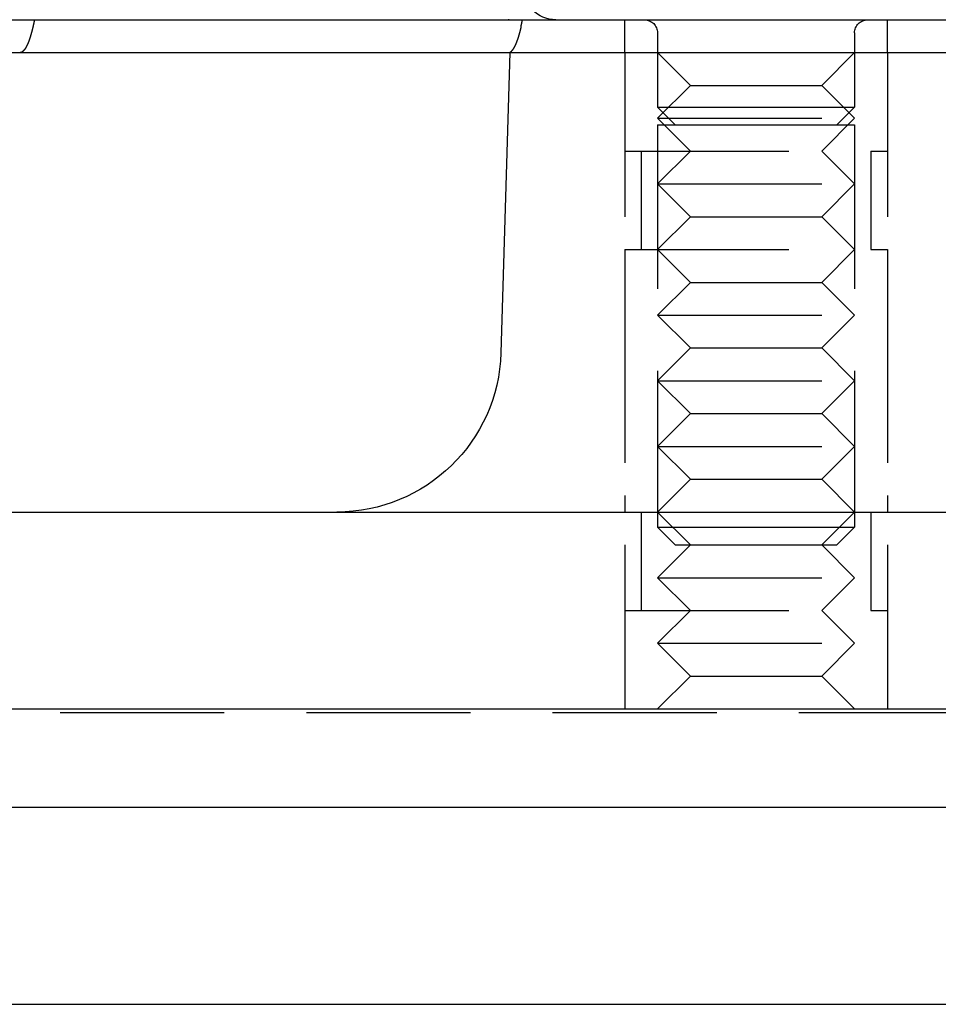
# Model space of a CAD drawing. Extents: x -848 to -19, y -4397 to -3858.
# Drawn here: x -176 to -148, y -3934 to -3904 of the extents above; entities that cross this region are included whole.
import ezdxf

# ---------------------------------------------------------------- set-up
doc = ezdxf.new("R2010")
doc.units = 0
doc.header["$LTSCALE"] = 20
doc.linetypes.add('VERDECKT', pattern=[0.375, 0.25, -0.125])
doc.layers.get('0').update_dxf_attribs({"linetype": 'CONTINUOUS'})
doc.layers.add('HILF', color=2, linetype='CONTINUOUS')

# ---------------------------------------------------------------- blocks, each defined once
blk = doc.blocks.new('A$C25F7634D')
at = {"color": 3, "linetype": 'CONTINUOUS', "extrusion": (-2e-16, 1, -2e-16)}
for p, q in [((3843.649, -646.019), (4052.788, -646.019)), ((3843.649, -647.019), (4052.788, -647.019)), ((3915.288, -647.019), (3915.019, -656.166)), ((3819.279, -661.019), (4026.297, -661.019)), ((3787.788, -667.019), (4057.788, -667.019)), ((4057.788, -670.019), (3787.788, -670.019)), ((4057.788, -670.019), (3787.788, -670.019)), ((3787.788, -676.019), (4057.788, -676.019))]:
    blk.add_line(p, q, dxfattribs=at)
at = {"color": 1, "linetype": 'VERDECKT', "extrusion": (-2e-16, 1, -2e-16)}
for p, q in [((3918.788, -647.019), (3918.788, -646.019)), ((3926.788, -647.019), (3926.788, -646.019)), ((3919.788, -646.419), (3919.788, -648.678)), ((3925.788, -646.419), (3925.788, -648.678)), ((3918.788, -647.019), (3918.788, -650.019)), ((3918.788, -647.019), (3918.788, -667.019)), ((3920.788, -648.019), (3919.788, -647.019)), ((3924.788, -648.019), (3925.788, -647.019)), ((3926.788, -647.019), (3926.788, -650.019)), ((3926.788, -647.019), (3926.788, -667.019)), ((3920.788, -648.019), (3919.788, -649.019)), ((3920.788, -648.019), (3924.788, -648.019)), ((3924.788, -648.019), (3925.788, -649.019)), ((3919.788, -648.678), (3922.788, -648.678)), ((3920.33, -649.219), (3919.788, -648.678)), ((3922.788, -648.678), (3925.788, -648.678)), ((3925.247, -649.219), (3925.788, -648.678)), ((3919.788, -649.019), (3925.788, -649.019)), ((3920.788, -650.019), (3919.788, -649.019)), ((3919.788, -649.219), (3922.788, -649.219)), ((3919.788, -649.219), (3919.788, -661.478)), ((3922.788, -649.219), (3925.788, -649.219)), ((3924.788, -650.019), (3925.788, -649.019)), ((3925.788, -649.219), (3925.788, -661.478)), ((3918.788, -650.019), (3926.788, -650.019)), ((3919.288, -650.019), (3919.288, -653.019)), ((3920.788, -650.019), (3919.788, -651.019)), ((3924.788, -650.019), (3925.788, -651.019)), ((3926.288, -650.019), (3926.288, -653.019)), ((3919.788, -651.019), (3925.788, -651.019)), ((3920.788, -652.019), (3919.788, -651.019)), ((3924.788, -652.019), (3925.788, -651.019)), ((3920.788, -652.019), (3919.788, -653.019)), ((3920.788, -652.019), (3924.788, -652.019)), ((3924.788, -652.019), (3925.788, -653.019)), ((3918.788, -653.019), (3926.788, -653.019)), ((3918.788, -653.019), (3918.788, -661.019)), ((3920.788, -654.019), (3919.788, -653.019)), ((3924.788, -654.019), (3925.788, -653.019)), ((3926.788, -653.019), (3926.788, -661.019)), ((3920.788, -654.019), (3919.788, -655.019)), ((3920.788, -654.019), (3924.788, -654.019)), ((3924.788, -654.019), (3925.788, -655.019)), ((3919.788, -655.019), (3925.788, -655.019)), ((3920.788, -656.019), (3919.788, -655.019)), ((3924.788, -656.019), (3925.788, -655.019)), ((3920.788, -656.019), (3919.788, -657.019)), ((3920.788, -656.019), (3924.788, -656.019)), ((3924.788, -656.019), (3925.788, -657.019)), ((3919.788, -657.019), (3925.788, -657.019)), ((3920.788, -658.019), (3919.788, -657.019)), ((3924.788, -658.019), (3925.788, -657.019)), ((3920.788, -658.019), (3919.788, -659.019)), ((3920.788, -658.019), (3924.788, -658.019)), ((3924.788, -658.019), (3925.788, -659.019)), ((3919.788, -659.019), (3925.788, -659.019)), ((3920.788, -660.019), (3919.788, -659.019)), ((3924.788, -660.019), (3925.788, -659.019)), ((3920.788, -660.019), (3919.788, -661.019)), ((3920.788, -660.019), (3924.788, -660.019)), ((3924.788, -660.019), (3925.788, -661.019)), ((3919.288, -661.019), (3919.288, -664.019)), ((3920.788, -662.019), (3919.788, -661.019)), ((3924.788, -662.019), (3925.788, -661.019)), ((3926.288, -661.019), (3926.288, -664.019)), ((3919.788, -661.478), (3922.788, -661.478)), ((3920.33, -662.019), (3919.788, -661.478)), ((3922.788, -661.478), (3925.788, -661.478)), ((3925.247, -662.019), (3925.788, -661.478)), ((3920.788, -662.019), (3919.788, -663.019)), ((3920.33, -662.019), (3922.788, -662.019)), ((3922.788, -662.019), (3925.247, -662.019)), ((3924.788, -662.019), (3925.788, -663.019)), ((3919.788, -663.019), (3925.788, -663.019)), ((3920.788, -664.019), (3919.788, -663.019)), ((3924.788, -664.019), (3925.788, -663.019)), ((3918.788, -664.019), (3926.788, -664.019)), ((3918.788, -664.019), (3918.788, -667.019)), ((3920.788, -664.019), (3919.788, -665.019)), ((3924.788, -664.019), (3925.788, -665.019)), ((3926.788, -664.019), (3926.788, -667.019)), ((3919.788, -665.019), (3925.788, -665.019)), ((3920.788, -666.019), (3919.788, -665.019)), ((3924.788, -666.019), (3925.788, -665.019)), ((3920.788, -666.019), (3919.788, -667.019)), ((3920.788, -666.019), (3924.788, -666.019)), ((3924.788, -666.019), (3925.788, -667.019)), ((3856.594, -667.127), (3988.982, -667.127))]:
    blk.add_line(p, q, dxfattribs=at)
at = {"color": 3}
for points in [[(3900.81, -646.014, 0), (3900.81, -646.019, 0)], [(3900.38, -646.019, 0), (3900.38, -646.019, 0), (3900.38, -646.019, 0), (3900.38, -646.019, 0), (3900.38, -646.019, 0), (3900.38, -646.019, 0), (3900.38, -646.019, 0), (3900.38, -646.019, 0), (3900.38, -646.019, 0), (3900.38, -646.019, 0), (3900.38, -646.019, 0), (3900.38, -646.019, 0), (3900.38, -646.019, 0), (3900.38, -646.019, 0), (3900.38, -646.019, 0), (3900.38, -646.019, 0), (3900.38, -646.019, 0), (3900.38, -646.019, 0), (3900.38, -646.019, 0), (3900.38, -646.019, 0), (3900.38, -646.019, 0), (3900.38, -646.019, 0), (3900.38, -646.019, 0), (3900.38, -646.019, 0), (3900.38, -646.019, 0), (3900.38, -646.019, 0), (3900.38, -646.019, 0), (3900.38, -646.018, 0), (3900.38, -646.018, 0), (3900.38, -646.018, 0), (3900.38, -646.018, 0), (3900.38, -646.018, 0), (3900.38, -646.018, 0), (3900.38, -646.018, 0), (3900.39, -646.018, 0), (3900.39, -646.018, 0), (3900.39, -646.018, 0), (3900.39, -646.018, 0), (3900.39, -646.018, 0), (3900.39, -646.018, 0), (3900.39, -646.018, 0), (3900.39, -646.018, 0), (3900.39, -646.018, 0), (3900.39, -646.018, 0), (3900.39, -646.018, 0), (3900.39, -646.018, 0), (3900.39, -646.018, 0), (3900.39, -646.018, 0), (3900.39, -646.018, 0), (3900.39, -646.018, 0), (3900.39, -646.018, 0), (3900.39, -646.018, 0), (3900.39, -646.018, 0), (3900.39, -646.018, 0), (3900.39, -646.018, 0), (3900.39, -646.018, 0), (3900.39, -646.018, 0), (3900.39, -646.017, 0), (3900.39, -646.017, 0), (3900.39, -646.017, 0), (3900.39, -646.017, 0), (3900.39, -646.017, 0), (3900.39, -646.017, 0), (3900.39, -646.017, 0), (3900.39, -646.017, 0), (3900.39, -646.017, 0), (3900.39, -646.017, 0), (3900.39, -646.017, 0), (3900.39, -646.017, 0), (3900.39, -646.017, 0), (3900.39, -646.017, 0), (3900.39, -646.017, 0), (3900.39, -646.017, 0), (3900.39, -646.017, 0), (3900.39, -646.017, 0), (3900.39, -646.017, 0), (3900.39, -646.016, 0), (3900.39, -646.016, 0), (3900.39, -646.016, 0), (3900.4, -646.016, 0), (3900.4, -646.016, 0), (3900.4, -646.016, 0), (3900.4, -646.016, 0), (3900.4, -646.016, 0), (3900.4, -646.016, 0), (3900.4, -646.016, 0), (3900.4, -646.016, 0), (3900.4, -646.016, 0), (3900.4, -646.016, 0), (3900.4, -646.016, 0), (3900.4, -646.016, 0), (3900.4, -646.015, 0)], [(3915.27, -646.015, 0), (3915.27, -646.016, 0), (3915.27, -646.016, 0), (3915.27, -646.016, 0), (3915.27, -646.016, 0), (3915.27, -646.016, 0), (3915.27, -646.016, 0), (3915.27, -646.016, 0), (3915.27, -646.016, 0), (3915.27, -646.016, 0), (3915.27, -646.016, 0), (3915.27, -646.016, 0), (3915.27, -646.016, 0), (3915.27, -646.016, 0), (3915.27, -646.016, 0), (3915.26, -646.016, 0), (3915.26, -646.017, 0), (3915.26, -646.017, 0), (3915.26, -646.017, 0), (3915.26, -646.017, 0), (3915.26, -646.017, 0), (3915.26, -646.017, 0), (3915.26, -646.017, 0), (3915.26, -646.017, 0), (3915.26, -646.017, 0), (3915.26, -646.017, 0), (3915.26, -646.017, 0), (3915.26, -646.017, 0), (3915.26, -646.017, 0), (3915.26, -646.017, 0), (3915.26, -646.017, 0), (3915.26, -646.017, 0), (3915.26, -646.017, 0), (3915.26, -646.017, 0), (3915.26, -646.017, 0), (3915.26, -646.018, 0), (3915.26, -646.018, 0), (3915.26, -646.018, 0), (3915.26, -646.018, 0), (3915.26, -646.018, 0), (3915.26, -646.018, 0), (3915.26, -646.018, 0), (3915.26, -646.018, 0), (3915.26, -646.018, 0), (3915.26, -646.018, 0), (3915.26, -646.018, 0), (3915.26, -646.018, 0), (3915.26, -646.018, 0), (3915.25, -646.018, 0), (3915.25, -646.018, 0), (3915.25, -646.018, 0), (3915.25, -646.018, 0), (3915.25, -646.018, 0), (3915.25, -646.018, 0), (3915.25, -646.018, 0), (3915.25, -646.018, 0), (3915.25, -646.018, 0), (3915.25, -646.018, 0), (3915.25, -646.018, 0), (3915.25, -646.018, 0), (3915.25, -646.018, 0), (3915.25, -646.018, 0), (3915.25, -646.018, 0), (3915.25, -646.018, 0), (3915.25, -646.018, 0), (3915.25, -646.019, 0), (3915.25, -646.019, 0), (3915.25, -646.019, 0), (3915.25, -646.019, 0), (3915.25, -646.019, 0), (3915.25, -646.019, 0), (3915.25, -646.019, 0), (3915.25, -646.019, 0), (3915.25, -646.019, 0), (3915.25, -646.019, 0), (3915.25, -646.019, 0), (3915.25, -646.019, 0), (3915.25, -646.019, 0), (3915.25, -646.019, 0), (3915.25, -646.019, 0), (3915.24, -646.019, 0), (3915.24, -646.019, 0), (3915.24, -646.019, 0), (3915.24, -646.019, 0), (3915.24, -646.019, 0), (3915.24, -646.019, 0), (3915.24, -646.019, 0), (3915.24, -646.019, 0), (3915.24, -646.019, 0), (3915.24, -646.019, 0), (3915.24, -646.019, 0), (3915.24, -646.019, 0)]]:
    blk.add_polyline3d(points, dxfattribs=at)
at = {"color": 1}
for points in [[(3915.28, -647.013, 0), (3915.28, -647.013, 0), (3915.28, -647.013, 0), (3915.28, -647.012, 0), (3915.28, -647.012, 0), (3915.28, -647.011, 0), (3915.29, -647.011, 0), (3915.29, -647.011, 0), (3915.29, -647.01, 0), (3915.29, -647.01, 0), (3915.29, -647.009, 0), (3915.29, -647.009, 0), (3915.29, -647.008, 0), (3915.29, -647.008, 0), (3915.29, -647.007, 0), (3915.3, -647.007, 0), (3915.3, -647.006, 0), (3915.3, -647.006, 0), (3915.3, -647.005, 0), (3915.3, -647.005, 0), (3915.3, -647.004, 0), (3915.3, -647.003, 0), (3915.3, -647.003, 0), (3915.3, -647.002, 0), (3915.3, -647.002, 0), (3915.31, -647.001, 0), (3915.31, -647, 0), (3915.31, -647, 0), (3915.31, -646.999, 0), (3915.31, -646.998, 0), (3915.31, -646.998, 0), (3915.31, -646.997, 0), (3915.31, -646.996, 0), (3915.31, -646.995, 0), (3915.32, -646.995, 0), (3915.32, -646.994, 0), (3915.32, -646.993, 0), (3915.32, -646.992, 0), (3915.32, -646.991, 0), (3915.32, -646.991, 0), (3915.32, -646.99, 0), (3915.32, -646.989, 0), (3915.32, -646.988, 0), (3915.33, -646.987, 0), (3915.33, -646.986, 0), (3915.33, -646.986, 0), (3915.33, -646.985, 0), (3915.33, -646.984, 0), (3915.33, -646.983, 0), (3915.33, -646.982, 0), (3915.33, -646.981, 0), (3915.33, -646.98, 0), (3915.34, -646.979, 0), (3915.34, -646.978, 0), (3915.34, -646.977, 0), (3915.34, -646.976, 0), (3915.34, -646.975, 0), (3915.34, -646.974, 0), (3915.34, -646.973, 0), (3915.34, -646.972, 0), (3915.34, -646.971, 0), (3915.35, -646.97, 0), (3915.35, -646.969, 0), (3915.35, -646.967, 0), (3915.35, -646.966, 0), (3915.35, -646.965, 0), (3915.35, -646.964, 0), (3915.35, -646.963, 0), (3915.35, -646.962, 0), (3915.35, -646.96, 0), (3915.36, -646.959, 0), (3915.36, -646.958, 0), (3915.36, -646.957, 0), (3915.36, -646.956, 0), (3915.36, -646.954, 0), (3915.36, -646.953, 0), (3915.36, -646.952, 0), (3915.36, -646.95, 0), (3915.36, -646.949, 0), (3915.37, -646.948, 0), (3915.37, -646.947, 0), (3915.37, -646.945, 0), (3915.37, -646.944, 0), (3915.37, -646.942, 0), (3915.37, -646.941, 0), (3915.37, -646.94, 0), (3915.37, -646.938, 0), (3915.37, -646.937, 0), (3915.38, -646.935, 0), (3915.38, -646.934, 0), (3915.38, -646.933, 0), (3915.38, -646.931, 0), (3915.38, -646.93, 0), (3915.38, -646.928, 0), (3915.38, -646.927, 0), (3915.38, -646.925, 0), (3915.38, -646.924, 0), (3915.39, -646.922, 0), (3915.39, -646.92, 0), (3915.39, -646.919, 0), (3915.39, -646.917, 0), (3915.39, -646.916, 0), (3915.39, -646.914, 0), (3915.39, -646.913, 0), (3915.39, -646.911, 0), (3915.39, -646.909, 0), (3915.4, -646.908, 0), (3915.4, -646.906, 0), (3915.4, -646.904, 0), (3915.4, -646.903, 0), (3915.4, -646.901, 0), (3915.4, -646.899, 0), (3915.4, -646.897, 0), (3915.4, -646.896, 0), (3915.4, -646.894, 0), (3915.41, -646.892, 0), (3915.41, -646.89, 0), (3915.41, -646.889, 0), (3915.41, -646.887, 0), (3915.41, -646.885, 0), (3915.41, -646.883, 0), (3915.41, -646.881, 0), (3915.41, -646.88, 0), (3915.41, -646.878, 0), (3915.42, -646.876, 0), (3915.42, -646.874, 0), (3915.42, -646.872, 0), (3915.42, -646.87, 0), (3915.42, -646.868, 0), (3915.42, -646.866, 0), (3915.42, -646.864, 0), (3915.42, -646.862, 0), (3915.42, -646.86, 0), (3915.43, -646.858, 0), (3915.43, -646.856, 0), (3915.43, -646.854, 0), (3915.43, -646.852, 0), (3915.43, -646.85, 0), (3915.43, -646.848, 0), (3915.43, -646.846, 0), (3915.43, -646.844, 0), (3915.43, -646.842, 0), (3915.44, -646.84, 0), (3915.44, -646.838, 0), (3915.44, -646.836, 0), (3915.44, -646.834, 0), (3915.44, -646.832, 0), (3915.44, -646.83, 0), (3915.44, -646.827, 0), (3915.44, -646.825, 0), (3915.44, -646.823, 0), (3915.45, -646.821, 0), (3915.45, -646.819, 0), (3915.45, -646.816, 0), (3915.45, -646.814, 0), (3915.45, -646.812, 0), (3915.45, -646.81, 0), (3915.45, -646.808, 0), (3915.45, -646.805, 0), (3915.45, -646.803, 0), (3915.46, -646.801, 0), (3915.46, -646.798, 0), (3915.46, -646.796, 0), (3915.46, -646.794, 0), (3915.46, -646.791, 0), (3915.46, -646.789, 0), (3915.46, -646.787, 0), (3915.46, -646.784, 0), (3915.46, -646.782, 0), (3915.46, -646.78, 0), (3915.47, -646.777, 0), (3915.47, -646.775, 0), (3915.47, -646.773, 0), (3915.47, -646.77, 0), (3915.47, -646.768, 0), (3915.47, -646.765, 0), (3915.47, -646.763, 0), (3915.47, -646.76, 0), (3915.47, -646.758, 0), (3915.48, -646.755, 0), (3915.48, -646.753, 0), (3915.48, -646.75, 0), (3915.48, -646.748, 0), (3915.48, -646.745, 0), (3915.48, -646.743, 0), (3915.48, -646.74, 0), (3915.48, -646.738, 0), (3915.48, -646.735, 0), (3915.49, -646.733, 0), (3915.49, -646.73, 0), (3915.49, -646.727, 0), (3915.49, -646.725, 0), (3915.49, -646.722, 0), (3915.49, -646.72, 0), (3915.49, -646.717, 0), (3915.49, -646.714, 0), (3915.49, -646.712, 0), (3915.49, -646.709, 0), (3915.5, -646.706, 0), (3915.5, -646.704, 0), (3915.5, -646.701, 0), (3915.5, -646.698, 0), (3915.5, -646.696, 0), (3915.5, -646.693, 0), (3915.5, -646.69, 0), (3915.5, -646.688, 0), (3915.5, -646.685, 0), (3915.5, -646.682, 0), (3915.51, -646.679, 0), (3915.51, -646.677, 0), (3915.51, -646.674, 0), (3915.51, -646.671, 0), (3915.51, -646.668, 0), (3915.51, -646.665, 0), (3915.51, -646.663, 0), (3915.51, -646.66, 0), (3915.51, -646.657, 0), (3915.51, -646.654, 0), (3915.52, -646.651, 0), (3915.52, -646.649, 0), (3915.52, -646.646, 0), (3915.52, -646.643, 0), (3915.52, -646.64, 0), (3915.52, -646.637, 0), (3915.52, -646.634, 0), (3915.52, -646.631, 0), (3915.52, -646.628, 0), (3915.53, -646.626, 0), (3915.53, -646.623, 0), (3915.53, -646.62, 0), (3915.53, -646.617, 0), (3915.53, -646.614, 0), (3915.53, -646.611, 0), (3915.53, -646.608, 0), (3915.53, -646.605, 0), (3915.53, -646.602, 0), (3915.53, -646.599, 0), (3915.53, -646.596, 0), (3915.54, -646.593, 0), (3915.54, -646.59, 0), (3915.54, -646.587, 0), (3915.54, -646.584, 0), (3915.54, -646.581, 0), (3915.54, -646.578, 0), (3915.54, -646.575, 0), (3915.54, -646.572, 0), (3915.54, -646.569, 0), (3915.54, -646.566, 0), (3915.55, -646.563, 0), (3915.55, -646.56, 0), (3915.55, -646.557, 0), (3915.55, -646.554, 0), (3915.55, -646.551, 0), (3915.55, -646.548, 0), (3915.55, -646.545, 0), (3915.55, -646.542, 0), (3915.55, -646.539, 0), (3915.55, -646.535, 0), (3915.56, -646.532, 0), (3915.56, -646.529, 0), (3915.56, -646.526, 0), (3915.56, -646.523, 0), (3915.56, -646.519, 0), (3915.56, -646.516, 0), (3915.56, -646.513, 0), (3915.56, -646.51, 0), (3915.56, -646.506, 0), (3915.56, -646.503, 0), (3915.56, -646.5, 0), (3915.57, -646.497, 0), (3915.57, -646.493, 0), (3915.57, -646.49, 0), (3915.57, -646.486, 0), (3915.57, -646.483, 0), (3915.57, -646.48, 0), (3915.57, -646.476, 0), (3915.57, -646.473, 0), (3915.57, -646.47, 0), (3915.57, -646.466, 0), (3915.58, -646.463, 0), (3915.58, -646.459, 0), (3915.58, -646.456, 0), (3915.58, -646.452, 0), (3915.58, -646.449, 0), (3915.58, -646.445, 0), (3915.58, -646.442, 0), (3915.58, -646.438, 0), (3915.58, -646.435, 0), (3915.58, -646.431, 0), (3915.59, -646.427, 0), (3915.59, -646.424, 0), (3915.59, -646.42, 0), (3915.59, -646.417, 0), (3915.59, -646.413, 0), (3915.59, -646.409, 0), (3915.59, -646.406, 0), (3915.59, -646.402, 0), (3915.59, -646.398, 0), (3915.59, -646.394, 0), (3915.6, -646.391, 0), (3915.6, -646.387, 0), (3915.6, -646.383, 0), (3915.6, -646.38, 0), (3915.6, -646.376, 0), (3915.6, -646.372, 0), (3915.6, -646.368, 0), (3915.6, -646.364, 0), (3915.6, -646.361, 0), (3915.6, -646.357, 0), (3915.6, -646.353, 0), (3915.61, -646.349, 0), (3915.61, -646.345, 0), (3915.61, -646.341, 0), (3915.61, -646.337, 0), (3915.61, -646.333, 0), (3915.61, -646.329, 0), (3915.61, -646.326, 0), (3915.61, -646.322, 0), (3915.61, -646.318, 0), (3915.61, -646.314, 0), (3915.62, -646.31, 0), (3915.62, -646.306, 0), (3915.62, -646.302, 0), (3915.62, -646.298, 0), (3915.62, -646.293, 0), (3915.62, -646.289, 0), (3915.62, -646.285, 0), (3915.62, -646.281, 0), (3915.62, -646.277, 0), (3915.62, -646.273, 0), (3915.63, -646.269, 0), (3915.63, -646.265, 0), (3915.63, -646.261, 0), (3915.63, -646.256, 0), (3915.63, -646.252, 0), (3915.63, -646.248, 0), (3915.63, -646.244, 0), (3915.63, -646.24, 0), (3915.63, -646.235, 0), (3915.63, -646.231, 0), (3915.64, -646.227, 0), (3915.64, -646.223, 0), (3915.64, -646.218, 0), (3915.64, -646.214, 0), (3915.64, -646.21, 0), (3915.64, -646.206, 0), (3915.64, -646.201, 0), (3915.64, -646.197, 0), (3915.64, -646.192, 0), (3915.64, -646.188, 0), (3915.64, -646.184, 0), (3915.65, -646.179, 0), (3915.65, -646.175, 0), (3915.65, -646.171, 0), (3915.65, -646.166, 0), (3915.65, -646.162, 0), (3915.65, -646.157, 0), (3915.65, -646.153, 0), (3915.65, -646.148, 0), (3915.65, -646.144, 0), (3915.65, -646.139, 0), (3915.66, -646.135, 0), (3915.66, -646.13, 0), (3915.66, -646.126, 0), (3915.66, -646.121, 0), (3915.66, -646.117, 0), (3915.66, -646.112, 0), (3915.66, -646.108, 0), (3915.66, -646.103, 0), (3915.66, -646.098, 0), (3915.66, -646.094, 0), (3915.67, -646.089, 0), (3915.67, -646.085, 0), (3915.67, -646.08, 0), (3915.67, -646.075, 0), (3915.67, -646.071, 0), (3915.67, -646.066, 0), (3915.67, -646.061, 0), (3915.67, -646.057, 0), (3915.67, -646.052, 0), (3915.67, -646.047, 0), (3915.67, -646.042, 0), (3915.68, -646.038, 0), (3915.68, -646.033, 0), (3915.68, -646.028, 0), (3915.68, -646.023, 0), (3915.68, -646.019, 0), (3915.68, -646.014, 0)], [(3900.81, -646.019, 0), (3900.81, -646.023, 0), (3900.81, -646.027, 0), (3900.81, -646.031, 0), (3900.8, -646.035, 0), (3900.8, -646.039, 0), (3900.8, -646.043, 0), (3900.8, -646.048, 0), (3900.8, -646.052, 0), (3900.8, -646.056, 0), (3900.8, -646.06, 0), (3900.8, -646.064, 0), (3900.8, -646.068, 0), (3900.8, -646.072, 0), (3900.8, -646.076, 0), (3900.8, -646.08, 0), (3900.79, -646.084, 0), (3900.79, -646.088, 0), (3900.79, -646.092, 0), (3900.79, -646.096, 0), (3900.79, -646.1, 0), (3900.79, -646.104, 0), (3900.79, -646.108, 0), (3900.79, -646.112, 0), (3900.79, -646.116, 0), (3900.79, -646.12, 0), (3900.79, -646.123, 0), (3900.79, -646.127, 0), (3900.78, -646.131, 0), (3900.78, -646.135, 0), (3900.78, -646.139, 0), (3900.78, -646.143, 0), (3900.78, -646.147, 0), (3900.78, -646.151, 0), (3900.78, -646.155, 0), (3900.78, -646.158, 0), (3900.78, -646.162, 0), (3900.78, -646.166, 0), (3900.78, -646.17, 0), (3900.78, -646.174, 0), (3900.77, -646.177, 0), (3900.77, -646.181, 0), (3900.77, -646.185, 0), (3900.77, -646.189, 0), (3900.77, -646.193, 0), (3900.77, -646.196, 0), (3900.77, -646.2, 0), (3900.77, -646.204, 0), (3900.77, -646.208, 0), (3900.77, -646.211, 0), (3900.77, -646.215, 0), (3900.77, -646.219, 0), (3900.76, -646.222, 0), (3900.76, -646.226, 0), (3900.76, -646.23, 0), (3900.76, -646.233, 0), (3900.76, -646.237, 0), (3900.76, -646.241, 0), (3900.76, -646.244, 0), (3900.76, -646.248, 0), (3900.76, -646.252, 0), (3900.76, -646.255, 0), (3900.76, -646.259, 0), (3900.76, -646.262, 0), (3900.75, -646.266, 0), (3900.75, -646.27, 0), (3900.75, -646.273, 0), (3900.75, -646.277, 0), (3900.75, -646.28, 0), (3900.75, -646.284, 0), (3900.75, -646.287, 0), (3900.75, -646.291, 0), (3900.75, -646.294, 0), (3900.75, -646.298, 0), (3900.75, -646.301, 0), (3900.75, -646.305, 0), (3900.74, -646.308, 0), (3900.74, -646.312, 0), (3900.74, -646.315, 0), (3900.74, -646.319, 0), (3900.74, -646.322, 0), (3900.74, -646.325, 0), (3900.74, -646.329, 0), (3900.74, -646.332, 0), (3900.74, -646.336, 0), (3900.74, -646.339, 0), (3900.74, -646.342, 0), (3900.74, -646.346, 0), (3900.73, -646.349, 0), (3900.73, -646.352, 0), (3900.73, -646.356, 0), (3900.73, -646.359, 0), (3900.73, -646.362, 0), (3900.73, -646.366, 0), (3900.73, -646.369, 0), (3900.73, -646.372, 0), (3900.73, -646.375, 0), (3900.73, -646.379, 0), (3900.73, -646.382, 0), (3900.72, -646.385, 0), (3900.72, -646.388, 0), (3900.72, -646.392, 0), (3900.72, -646.395, 0), (3900.72, -646.398, 0), (3900.72, -646.401, 0), (3900.72, -646.404, 0), (3900.72, -646.408, 0), (3900.72, -646.411, 0), (3900.72, -646.414, 0), (3900.72, -646.417, 0), (3900.72, -646.42, 0), (3900.71, -646.423, 0), (3900.71, -646.426, 0), (3900.71, -646.43, 0), (3900.71, -646.433, 0), (3900.71, -646.436, 0), (3900.71, -646.439, 0), (3900.71, -646.442, 0), (3900.71, -646.445, 0), (3900.71, -646.448, 0), (3900.71, -646.451, 0), (3900.71, -646.454, 0), (3900.71, -646.457, 0), (3900.7, -646.46, 0), (3900.7, -646.463, 0), (3900.7, -646.466, 0), (3900.7, -646.469, 0), (3900.7, -646.472, 0), (3900.7, -646.475, 0), (3900.7, -646.478, 0), (3900.7, -646.481, 0), (3900.7, -646.484, 0), (3900.7, -646.487, 0), (3900.7, -646.489, 0), (3900.7, -646.492, 0), (3900.69, -646.495, 0), (3900.69, -646.498, 0), (3900.69, -646.501, 0), (3900.69, -646.504, 0), (3900.69, -646.507, 0), (3900.69, -646.509, 0), (3900.69, -646.512, 0), (3900.69, -646.515, 0), (3900.69, -646.518, 0), (3900.69, -646.521, 0), (3900.69, -646.523, 0), (3900.69, -646.526, 0), (3900.68, -646.529, 0), (3900.68, -646.532, 0), (3900.68, -646.534, 0), (3900.68, -646.537, 0), (3900.68, -646.54, 0), (3900.68, -646.543, 0), (3900.68, -646.545, 0), (3900.68, -646.548, 0), (3900.68, -646.551, 0), (3900.68, -646.553, 0), (3900.68, -646.556, 0), (3900.68, -646.559, 0), (3900.67, -646.561, 0), (3900.67, -646.564, 0), (3900.67, -646.566, 0), (3900.67, -646.569, 0), (3900.67, -646.572, 0), (3900.67, -646.574, 0), (3900.67, -646.577, 0), (3900.67, -646.579, 0), (3900.67, -646.582, 0), (3900.67, -646.585, 0), (3900.67, -646.587, 0), (3900.67, -646.59, 0), (3900.66, -646.592, 0), (3900.66, -646.595, 0), (3900.66, -646.597, 0), (3900.66, -646.6, 0), (3900.66, -646.603, 0), (3900.66, -646.605, 0), (3900.66, -646.608, 0), (3900.66, -646.61, 0), (3900.66, -646.613, 0), (3900.66, -646.615, 0), (3900.66, -646.618, 0), (3900.66, -646.62, 0), (3900.65, -646.623, 0), (3900.65, -646.625, 0), (3900.65, -646.628, 0), (3900.65, -646.63, 0), (3900.65, -646.633, 0), (3900.65, -646.635, 0), (3900.65, -646.638, 0), (3900.65, -646.64, 0), (3900.65, -646.643, 0), (3900.65, -646.645, 0), (3900.65, -646.648, 0), (3900.64, -646.65, 0), (3900.64, -646.653, 0), (3900.64, -646.655, 0), (3900.64, -646.657, 0), (3900.64, -646.66, 0), (3900.64, -646.662, 0), (3900.64, -646.665, 0), (3900.64, -646.667, 0), (3900.64, -646.67, 0), (3900.64, -646.672, 0), (3900.64, -646.674, 0), (3900.64, -646.677, 0), (3900.63, -646.679, 0), (3900.63, -646.681, 0), (3900.63, -646.684, 0), (3900.63, -646.686, 0), (3900.63, -646.689, 0), (3900.63, -646.691, 0), (3900.63, -646.693, 0), (3900.63, -646.696, 0), (3900.63, -646.698, 0), (3900.63, -646.7, 0), (3900.63, -646.703, 0), (3900.62, -646.705, 0), (3900.62, -646.707, 0), (3900.62, -646.709, 0), (3900.62, -646.712, 0), (3900.62, -646.714, 0), (3900.62, -646.716, 0), (3900.62, -646.719, 0), (3900.62, -646.721, 0), (3900.62, -646.723, 0), (3900.62, -646.725, 0), (3900.62, -646.728, 0), (3900.61, -646.73, 0), (3900.61, -646.732, 0), (3900.61, -646.734, 0), (3900.61, -646.736, 0), (3900.61, -646.739, 0), (3900.61, -646.741, 0), (3900.61, -646.743, 0), (3900.61, -646.745, 0), (3900.61, -646.747, 0), (3900.61, -646.75, 0), (3900.61, -646.752, 0), (3900.6, -646.754, 0), (3900.6, -646.756, 0), (3900.6, -646.758, 0), (3900.6, -646.76, 0), (3900.6, -646.762, 0), (3900.6, -646.765, 0), (3900.6, -646.767, 0), (3900.6, -646.769, 0), (3900.6, -646.771, 0), (3900.6, -646.773, 0), (3900.6, -646.775, 0), (3900.59, -646.777, 0), (3900.59, -646.779, 0), (3900.59, -646.781, 0), (3900.59, -646.783, 0), (3900.59, -646.785, 0), (3900.59, -646.787, 0), (3900.59, -646.789, 0), (3900.59, -646.791, 0), (3900.59, -646.793, 0), (3900.59, -646.795, 0), (3900.59, -646.797, 0), (3900.58, -646.799, 0), (3900.58, -646.801, 0), (3900.58, -646.803, 0), (3900.58, -646.805, 0), (3900.58, -646.807, 0), (3900.58, -646.809, 0), (3900.58, -646.811, 0), (3900.58, -646.813, 0), (3900.58, -646.815, 0), (3900.58, -646.817, 0), (3900.57, -646.819, 0), (3900.57, -646.821, 0), (3900.57, -646.823, 0), (3900.57, -646.824, 0), (3900.57, -646.826, 0), (3900.57, -646.828, 0), (3900.57, -646.83, 0), (3900.57, -646.832, 0), (3900.57, -646.834, 0), (3900.57, -646.835, 0), (3900.57, -646.837, 0), (3900.56, -646.839, 0), (3900.56, -646.841, 0), (3900.56, -646.843, 0), (3900.56, -646.844, 0), (3900.56, -646.846, 0), (3900.56, -646.848, 0), (3900.56, -646.85, 0), (3900.56, -646.852, 0), (3900.56, -646.853, 0), (3900.56, -646.855, 0), (3900.56, -646.857, 0), (3900.55, -646.858, 0), (3900.55, -646.86, 0), (3900.55, -646.862, 0), (3900.55, -646.864, 0), (3900.55, -646.865, 0), (3900.55, -646.867, 0), (3900.55, -646.869, 0), (3900.55, -646.87, 0), (3900.55, -646.872, 0), (3900.55, -646.874, 0), (3900.54, -646.875, 0), (3900.54, -646.877, 0), (3900.54, -646.878, 0), (3900.54, -646.88, 0), (3900.54, -646.882, 0), (3900.54, -646.883, 0), (3900.54, -646.885, 0), (3900.54, -646.886, 0), (3900.54, -646.888, 0), (3900.54, -646.889, 0), (3900.54, -646.891, 0), (3900.53, -646.892, 0), (3900.53, -646.894, 0), (3900.53, -646.896, 0), (3900.53, -646.897, 0), (3900.53, -646.899, 0), (3900.53, -646.9, 0), (3900.53, -646.901, 0), (3900.53, -646.903, 0), (3900.53, -646.904, 0), (3900.53, -646.906, 0), (3900.52, -646.907, 0), (3900.52, -646.909, 0), (3900.52, -646.91, 0), (3900.52, -646.912, 0), (3900.52, -646.913, 0), (3900.52, -646.914, 0), (3900.52, -646.916, 0), (3900.52, -646.917, 0), (3900.52, -646.918, 0), (3900.52, -646.92, 0), (3900.51, -646.921, 0), (3900.51, -646.922, 0), (3900.51, -646.924, 0), (3900.51, -646.925, 0), (3900.51, -646.926, 0), (3900.51, -646.928, 0), (3900.51, -646.929, 0), (3900.51, -646.93, 0), (3900.51, -646.932, 0), (3900.51, -646.933, 0), (3900.51, -646.934, 0), (3900.5, -646.935, 0), (3900.5, -646.937, 0), (3900.5, -646.938, 0), (3900.5, -646.939, 0), (3900.5, -646.94, 0), (3900.5, -646.941, 0), (3900.5, -646.943, 0), (3900.5, -646.944, 0), (3900.5, -646.945, 0), (3900.5, -646.946, 0), (3900.49, -646.947, 0), (3900.49, -646.948, 0), (3900.49, -646.95, 0), (3900.49, -646.951, 0), (3900.49, -646.952, 0), (3900.49, -646.953, 0), (3900.49, -646.954, 0), (3900.49, -646.955, 0), (3900.49, -646.956, 0), (3900.49, -646.957, 0), (3900.49, -646.958, 0), (3900.48, -646.959, 0), (3900.48, -646.96, 0), (3900.48, -646.961, 0), (3900.48, -646.962, 0), (3900.48, -646.963, 0), (3900.48, -646.964, 0), (3900.48, -646.965, 0), (3900.48, -646.966, 0), (3900.48, -646.967, 0), (3900.48, -646.968, 0), (3900.47, -646.969, 0), (3900.47, -646.97, 0), (3900.47, -646.971, 0), (3900.47, -646.972, 0), (3900.47, -646.973, 0), (3900.47, -646.974, 0), (3900.47, -646.975, 0), (3900.47, -646.976, 0), (3900.47, -646.977, 0), (3900.47, -646.977, 0), (3900.46, -646.978, 0), (3900.46, -646.979, 0), (3900.46, -646.98, 0), (3900.46, -646.981, 0), (3900.46, -646.982, 0), (3900.46, -646.982, 0), (3900.46, -646.983, 0), (3900.46, -646.984, 0), (3900.46, -646.985, 0), (3900.46, -646.986, 0), (3900.46, -646.986, 0), (3900.45, -646.987, 0), (3900.45, -646.988, 0), (3900.45, -646.989, 0), (3900.45, -646.989, 0), (3900.45, -646.99, 0), (3900.45, -646.991, 0), (3900.45, -646.992, 0), (3900.45, -646.992, 0), (3900.45, -646.993, 0), (3900.45, -646.994, 0), (3900.44, -646.994, 0), (3900.44, -646.995, 0), (3900.44, -646.996, 0), (3900.44, -646.996, 0), (3900.44, -646.997, 0), (3900.44, -646.997, 0), (3900.44, -646.998, 0), (3900.44, -646.999, 0), (3900.44, -646.999, 0), (3900.44, -647, 0), (3900.44, -647, 0), (3900.43, -647.001, 0), (3900.43, -647.001, 0), (3900.43, -647.002, 0), (3900.43, -647.003, 0), (3900.43, -647.003, 0), (3900.43, -647.004, 0), (3900.43, -647.004, 0), (3900.43, -647.005, 0), (3900.43, -647.005, 0), (3900.43, -647.006, 0), (3900.42, -647.006, 0), (3900.42, -647.007, 0), (3900.42, -647.007, 0), (3900.42, -647.007, 0), (3900.42, -647.008, 0), (3900.42, -647.008, 0), (3900.42, -647.009, 0), (3900.42, -647.009, 0), (3900.42, -647.01, 0), (3900.42, -647.01, 0), (3900.42, -647.01, 0), (3900.41, -647.011, 0), (3900.41, -647.011, 0), (3900.41, -647.011, 0), (3900.41, -647.012, 0), (3900.41, -647.012, 0), (3900.41, -647.012, 0), (3900.41, -647.013, 0), (3900.41, -647.013, 0), (3900.41, -647.013, 0)], [(3900.41, -647.013, 0), (3900.41, -647.013, 0), (3900.41, -647.014, 0), (3900.41, -647.014, 0), (3900.41, -647.014, 0), (3900.41, -647.014, 0), (3900.41, -647.014, 0), (3900.41, -647.014, 0), (3900.41, -647.014, 0), (3900.4, -647.014, 0), (3900.4, -647.014, 0), (3900.4, -647.014, 0), (3900.4, -647.014, 0), (3900.4, -647.014, 0), (3900.4, -647.015, 0), (3900.4, -647.015, 0), (3900.4, -647.015, 0), (3900.4, -647.015, 0), (3900.4, -647.015, 0), (3900.4, -647.015, 0), (3900.4, -647.015, 0), (3900.4, -647.015, 0), (3900.4, -647.015, 0), (3900.4, -647.015, 0), (3900.4, -647.015, 0), (3900.4, -647.015, 0), (3900.4, -647.015, 0), (3900.4, -647.015, 0), (3900.4, -647.015, 0), (3900.4, -647.016, 0), (3900.4, -647.016, 0), (3900.4, -647.016, 0), (3900.4, -647.016, 0), (3900.4, -647.016, 0), (3900.4, -647.016, 0), (3900.4, -647.016, 0), (3900.4, -647.016, 0), (3900.4, -647.016, 0), (3900.4, -647.016, 0), (3900.4, -647.016, 0), (3900.4, -647.016, 0), (3900.4, -647.016, 0), (3900.4, -647.016, 0), (3900.4, -647.016, 0), (3900.4, -647.016, 0), (3900.4, -647.017, 0), (3900.4, -647.017, 0), (3900.4, -647.017, 0), (3900.4, -647.017, 0), (3900.39, -647.017, 0), (3900.39, -647.017, 0), (3900.39, -647.017, 0), (3900.39, -647.017, 0), (3900.39, -647.017, 0), (3900.39, -647.017, 0), (3900.39, -647.017, 0), (3900.39, -647.017, 0), (3900.39, -647.017, 0), (3900.39, -647.017, 0), (3900.39, -647.017, 0), (3900.39, -647.017, 0), (3900.39, -647.017, 0), (3900.39, -647.017, 0), (3900.39, -647.017, 0), (3900.39, -647.017, 0), (3900.39, -647.017, 0), (3900.39, -647.018, 0), (3900.39, -647.018, 0), (3900.39, -647.018, 0), (3900.39, -647.018, 0), (3900.39, -647.018, 0), (3900.39, -647.018, 0), (3900.39, -647.018, 0), (3900.39, -647.018, 0), (3900.39, -647.018, 0), (3900.39, -647.018, 0), (3900.39, -647.018, 0), (3900.39, -647.018, 0), (3900.39, -647.018, 0), (3900.39, -647.018, 0), (3900.39, -647.018, 0), (3900.39, -647.018, 0), (3900.39, -647.018, 0), (3900.39, -647.018, 0), (3900.39, -647.018, 0), (3900.39, -647.018, 0), (3900.39, -647.018, 0), (3900.39, -647.018, 0), (3900.39, -647.018, 0), (3900.39, -647.018, 0), (3900.39, -647.018, 0), (3900.39, -647.018, 0), (3900.39, -647.018, 0), (3900.39, -647.018, 0), (3900.38, -647.018, 0), (3900.38, -647.018, 0), (3900.38, -647.018, 0), (3900.38, -647.018, 0), (3900.38, -647.019, 0), (3900.38, -647.019, 0), (3900.38, -647.019, 0), (3900.38, -647.019, 0), (3900.38, -647.019, 0), (3900.38, -647.019, 0), (3900.38, -647.019, 0), (3900.38, -647.019, 0), (3900.38, -647.019, 0), (3900.38, -647.019, 0), (3900.38, -647.019, 0), (3900.38, -647.019, 0), (3900.38, -647.019, 0), (3900.38, -647.019, 0), (3900.38, -647.019, 0), (3900.38, -647.019, 0), (3900.38, -647.019, 0), (3900.38, -647.019, 0), (3900.38, -647.019, 0), (3900.38, -647.019, 0), (3900.38, -647.019, 0), (3900.38, -647.019, 0), (3900.38, -647.019, 0), (3900.38, -647.019, 0), (3900.38, -647.019, 0), (3900.38, -647.019, 0), (3900.38, -647.019, 0), (3900.38, -647.019, 0), (3900.38, -647.019, 0), (3900.38, -647.019, 0)], [(3915.24, -647.019, 0), (3915.24, -647.019, 0), (3915.24, -647.019, 0), (3915.24, -647.019, 0), (3915.24, -647.019, 0), (3915.24, -647.019, 0), (3915.24, -647.019, 0), (3915.24, -647.019, 0), (3915.24, -647.019, 0), (3915.24, -647.019, 0), (3915.24, -647.019, 0), (3915.24, -647.019, 0), (3915.25, -647.019, 0), (3915.25, -647.019, 0), (3915.25, -647.019, 0), (3915.25, -647.019, 0), (3915.25, -647.019, 0), (3915.25, -647.019, 0), (3915.25, -647.019, 0), (3915.25, -647.019, 0), (3915.25, -647.019, 0), (3915.25, -647.019, 0), (3915.25, -647.019, 0), (3915.25, -647.019, 0), (3915.25, -647.019, 0), (3915.25, -647.019, 0), (3915.25, -647.019, 0), (3915.25, -647.019, 0), (3915.25, -647.019, 0), (3915.25, -647.019, 0), (3915.25, -647.018, 0), (3915.25, -647.018, 0), (3915.25, -647.018, 0), (3915.25, -647.018, 0), (3915.25, -647.018, 0), (3915.25, -647.018, 0), (3915.25, -647.018, 0), (3915.25, -647.018, 0), (3915.25, -647.018, 0), (3915.25, -647.018, 0), (3915.25, -647.018, 0), (3915.25, -647.018, 0), (3915.25, -647.018, 0), (3915.25, -647.018, 0), (3915.26, -647.018, 0), (3915.26, -647.018, 0), (3915.26, -647.018, 0), (3915.26, -647.018, 0), (3915.26, -647.018, 0), (3915.26, -647.018, 0), (3915.26, -647.018, 0), (3915.26, -647.018, 0), (3915.26, -647.018, 0), (3915.26, -647.018, 0), (3915.26, -647.018, 0), (3915.26, -647.018, 0), (3915.26, -647.018, 0), (3915.26, -647.018, 0), (3915.26, -647.018, 0), (3915.26, -647.018, 0), (3915.26, -647.018, 0), (3915.26, -647.018, 0), (3915.26, -647.017, 0), (3915.26, -647.017, 0), (3915.26, -647.017, 0), (3915.26, -647.017, 0), (3915.26, -647.017, 0), (3915.26, -647.017, 0), (3915.26, -647.017, 0), (3915.26, -647.017, 0), (3915.26, -647.017, 0), (3915.26, -647.017, 0), (3915.26, -647.017, 0), (3915.26, -647.017, 0), (3915.26, -647.017, 0), (3915.26, -647.017, 0), (3915.26, -647.017, 0), (3915.27, -647.017, 0), (3915.27, -647.017, 0), (3915.27, -647.017, 0), (3915.27, -647.017, 0), (3915.27, -647.017, 0), (3915.27, -647.017, 0), (3915.27, -647.016, 0), (3915.27, -647.016, 0), (3915.27, -647.016, 0), (3915.27, -647.016, 0), (3915.27, -647.016, 0), (3915.27, -647.016, 0), (3915.27, -647.016, 0), (3915.27, -647.016, 0), (3915.27, -647.016, 0), (3915.27, -647.016, 0), (3915.27, -647.016, 0), (3915.27, -647.016, 0), (3915.27, -647.016, 0), (3915.27, -647.016, 0), (3915.27, -647.016, 0), (3915.27, -647.016, 0), (3915.27, -647.015, 0), (3915.27, -647.015, 0), (3915.27, -647.015, 0), (3915.27, -647.015, 0), (3915.27, -647.015, 0), (3915.27, -647.015, 0), (3915.27, -647.015, 0), (3915.27, -647.015, 0), (3915.27, -647.015, 0), (3915.27, -647.015, 0), (3915.27, -647.015, 0), (3915.27, -647.015, 0), (3915.27, -647.015, 0), (3915.27, -647.015, 0), (3915.28, -647.015, 0), (3915.28, -647.014, 0), (3915.28, -647.014, 0), (3915.28, -647.014, 0), (3915.28, -647.014, 0), (3915.28, -647.014, 0), (3915.28, -647.014, 0), (3915.28, -647.014, 0), (3915.28, -647.014, 0), (3915.28, -647.014, 0), (3915.28, -647.014, 0), (3915.28, -647.014, 0), (3915.28, -647.014, 0), (3915.28, -647.013, 0), (3915.28, -647.013, 0)]]:
    blk.add_polyline3d(points, dxfattribs=at)
at = {"color": 1, "linetype": 'VERDECKT', "extrusion": (0, -2e-16, -1)}
for centre, radius, start, end in [((-3916.688, -645.019), 1, 270, 0), ((-3919.388, -646.419), 0.4, 90, 180), ((-3926.188, -646.419), 0.4, 0, 90)]:
    blk.add_arc(centre, radius, start, end, dxfattribs=at)
at = {"color": 3, "linetype": 'CONTINUOUS', "extrusion": (0, -2e-16, -1)}
blk.add_arc((-3910.021, -656.019), 5, 181.6891, 270, dxfattribs=at)

msp = doc.modelspace()

# ---------------------------------------------------------------- block references
at = {"layer": 'HILF'}
msp.add_blockref('A$C25F7634D', (-4076.599, -3258.391, -1395.708), dxfattribs=at)

doc.saveas('drawing.dxf')
